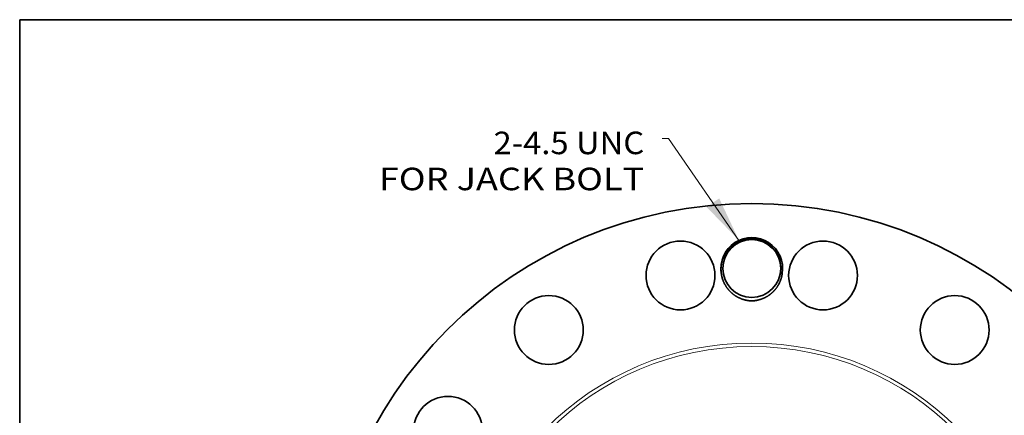
# Model space of a CAD drawing. Extents: x 0 to 10.8, y 0 to 8.3.
# Drawn here: x 0.2 to 4.6, y 6.5 to 8.3 of the extents above; entities that cross this region are included whole.
import ezdxf
from ezdxf.enums import TextEntityAlignment as Align

# ---------------------------------------------------------------- set-up
doc = ezdxf.new("R2010")
doc.units = 0
doc.header["$MEASUREMENT"] = 0
doc.layers.get('0').update_dxf_attribs({"lineweight": 13})
doc.layers.add('1', color=7, linetype='Continuous', lineweight=13)
doc.styles.get("Standard").update_dxf_attribs({"font": 'isocp.shx'})

# ---------------------------------------------------------------- blocks, each defined once
blk = doc.blocks.new('BLOCK8')
at = {"color": 7, "lineweight": 13, "ltscale": 0.03937}
blk.add_lwpolyline([(-0.395, 12.115), (-2.56, 15.252), (-2.757, 15.252)], dxfattribs=at)
blk.add_solid([(-1.39, 13.142), (-0.395, 12.115), (-1.003, 13.409)], dxfattribs=at)
for s, height, p, p2 in [('2-4.5 UNC', 0.6939, (-7.952, 14.77), (-3.312, 14.77)), ('FOR JACK BOLT', 0.69392, (-11.483, 13.659), (-3.312, 13.659))]:
    blk.add_text(s, height=height, dxfattribs=at).set_placement(p, p2, align=Align.FIT)

msp = doc.modelspace()

# ---------------------------------------------------------------- linework, layer by layer
at = {"color": 7, "lineweight": 35, "ltscale": 0.03937}
for points in [[(3.5805, 7.1408, 1.181307), (3.3145, 7.1408)], [(3.5095, 7.2765, 0.124849), (3.4479, 7.2935)], [(3.5805, 7.1408, 0.003707), (3.5723, 7.1436)]]:
    msp.add_lwpolyline(points, format="xyb", dxfattribs=at)
for centre, radius in [((3.4475, 5.5674), 1.8794), ((3.1362, 7.1324), 0.1503), ((3.4475, 7.163), 0.1263), ((3.7588, 7.1324), 0.1503), ((2.561, 6.8941), 0.1503), ((4.334, 6.8941), 0.1503), ((2.1207, 6.4539), 0.1503)]:
    msp.add_circle(centre, radius, dxfattribs=at)
at = {"color": 7, "lineweight": 13, "ltscale": 0.03937}
for radius in [1.2698, 1.2543]:
    msp.add_circle((3.4475, 5.5674), radius, dxfattribs=at)
at = {"color": 7, "lineweight": 35, "ltscale": 0.03937}
for points, knots in [([(3.4479, 7.2935), (3.4409, 7.2937), (3.4338, 7.2934), (3.4268, 7.2926), (3.4163, 7.2907), (3.4061, 7.2877), (3.4027, 7.2866), (3.3878, 7.2812), (3.3737, 7.2735), (3.3634, 7.2662), (3.3521, 7.256), (3.3425, 7.2444), (3.3408, 7.2423), (3.335, 7.2345), (3.3299, 7.2261), (3.3265, 7.2198), (3.3229, 7.2116), (3.32, 7.2032), (3.3194, 7.2015), (3.3176, 7.1956), (3.3161, 7.1897), (3.3153, 7.1856), (3.3143, 7.1797), (3.3137, 7.1736), (3.3135, 7.1718), (3.3133, 7.1687), (3.3131, 7.1656), (3.3131, 7.1643), (3.313, 7.1588), (3.3131, 7.1533), (3.3134, 7.1491), (3.3139, 7.145), (3.3145, 7.1408)], [0, 0, 0, 0, 0, 0, 28.47638, 28.47638, 28.47638, 42.692263, 42.692263, 42.692263, 92.021715, 92.021715, 92.021715, 102.589845, 102.589845, 102.589845, 130.83249, 130.83249, 130.83249, 137.902594, 137.902594, 137.902594, 155.444502, 155.444502, 155.444502, 162.740761, 162.740761, 162.740761, 167.841857, 167.841857, 167.841857, 184.272578, 184.272578, 184.272578, 184.272578, 184.272578, 184.272578]), ([(3.5732, 7.1508), (3.5742, 7.1594), (3.5745, 7.1681), (3.574, 7.1768), (3.5723, 7.1889), (3.5692, 7.2007), (3.5682, 7.204), (3.5637, 7.2172), (3.5574, 7.2298), (3.5517, 7.2387), (3.5424, 7.2504), (3.5316, 7.2606), (3.5283, 7.2635), (3.5226, 7.268), (3.5167, 7.2721), (3.5143, 7.2736), (3.5119, 7.2751), (3.5095, 7.2765)], [0, 0, 0, 0, 0, 0, 36.115843, 36.115843, 36.115843, 50.529605, 50.529605, 50.529605, 93.532084, 93.532084, 93.532084, 111.459531, 111.459531, 111.459531, 122.962424, 122.962424, 122.962424, 122.962424, 122.962424, 122.962424]), ([(3.4475, 7.0212), (3.4365, 7.0216), (3.4255, 7.023), (3.4147, 7.0256), (3.3921, 7.0333), (3.3716, 7.0455), (3.3614, 7.0534), (3.3431, 7.0712), (3.3293, 7.0926), (3.3237, 7.1041), (3.3186, 7.1184), (3.3156, 7.1333), (3.3152, 7.1358), (3.3148, 7.1383), (3.3145, 7.1408)], [0, 0, 0, 0, 0, 0, 13.608246, 13.608246, 13.608246, 29.497341, 29.497341, 29.497341, 45.392854, 45.392854, 45.392854, 48.604298, 48.604298, 48.604298, 48.604298, 48.604298, 48.604298]), ([(3.4475, 7.0212), (3.4585, 7.0216), (3.4695, 7.023), (3.4803, 7.0256), (3.5029, 7.0333), (3.5234, 7.0455), (3.5335, 7.0534), (3.5506, 7.0699), (3.5637, 7.0896), (3.5688, 7.0992), (3.5746, 7.1133), (3.5783, 7.128), (3.5792, 7.1322), (3.5799, 7.1365), (3.5805, 7.1408)], [0, 0, 0, 0, 0, 0, 13.605867, 13.605867, 13.605867, 29.481071, 29.481071, 29.481071, 43.08276, 43.08276, 43.08276, 48.538267, 48.538267, 48.538267, 48.538267, 48.538267, 48.538267])]:
    msp.add_open_spline(points, degree=5, knots=knots, dxfattribs=at)
at = {"layer": '1', "color": 7, "lineweight": 35, "ltscale": 0.03937}
for p, q in [((0.25, 0.25), (0.25, 8.25)), ((0.25, 8.25), (10.75, 8.25))]:
    msp.add_line(p, q, dxfattribs=at)

# ---------------------------------------------------------------- block references
at = {"lineweight": 0, "xscale": 0.1418390284940765, "yscale": 0.1418390284940765, "zscale": 0.1418390284940765}
msp.add_blockref('BLOCK8', (3.4475, 5.5674), dxfattribs=at)

doc.saveas('drawing.dxf')
